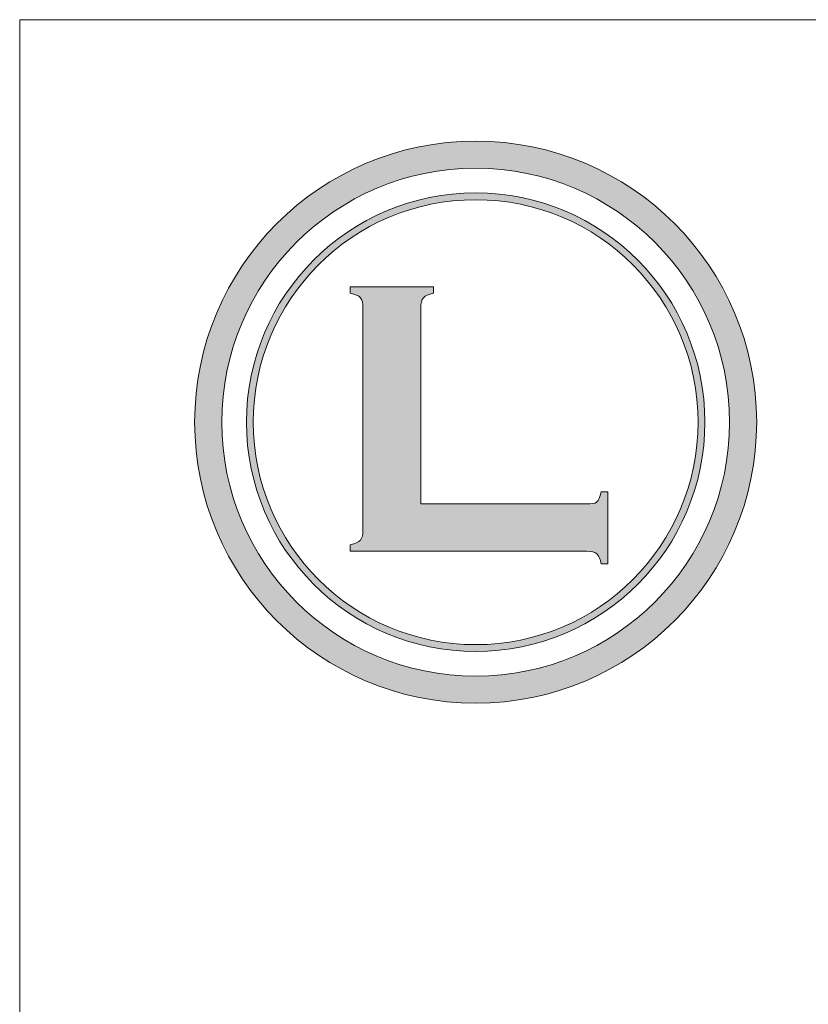
# Model space of a CAD drawing. Units: inches. Extents: x 0 to 21.5, y 0 to 16.7.
# Drawn here: x 15.4 to 16.5, y 2.2 to 3.6 of the extents above; entities that cross this region are included whole.
import ezdxf

# ---------------------------------------------------------------- set-up
doc = ezdxf.new("R2010")
doc.units = ezdxf.units.IN
doc.header["$MEASUREMENT"] = 0
doc.layers.add('Title Block - Frame', color=7, linetype='Continuous')
doc.layers.add('Title Block - Logo', color=7, linetype='Continuous')

msp = doc.modelspace()

# ---------------------------------------------------------------- hatches: boundary and pattern name
at = {"layer": 'Title Block - Logo', "linetype": 'Continuous', "lineweight": 0, "true_color": 0x00529c}
h = msp.add_hatch(color=154, dxfattribs=at)
h.dxf.hatch_style = 1
h.paths.add_polyline_path([(15.65999, 3.0516, 1), (16.4365, 3.0516, 1)])
h.paths.add_polyline_path([(16.39902, 3.0516, -1), (15.69747, 3.0516, -1)], flags=16)
h.paths.add_polyline_path([(16.36492, 3.0516, -1), (15.73158, 3.0516, -1)], flags=0)
h.paths.add_polyline_path([(16.35555, 3.0516, -1), (15.74095, 3.0516, -1)], flags=0)
h.paths.add_polyline_path([(15.73158, 3.0516, 1), (16.36492, 3.0516, 1)], flags=0)
at = {"layer": 'Title Block - Logo', "linetype": 'Continuous', "lineweight": 0}
h = msp.add_hatch(color=256, dxfattribs=at)
h.dxf.hatch_style = 1
h.paths.add_polyline_path([(15.73158, 3.0516, 1), (16.36492, 3.0516, 1)])
h.paths.add_polyline_path([(16.35555, 3.0516, -1), (15.74095, 3.0516, -1)], flags=16)
at = {"layer": 'Title Block - Logo', "linetype": 'Continuous', "lineweight": 0, "true_color": 0x00529c}
h = msp.add_hatch(color=154, dxfattribs=at)
h.dxf.hatch_style = 1
edge = h.paths.add_edge_path()
edge.add_spline(control_points=[(15.87503, 2.87322), (15.87503, 2.87322), (16.20156, 2.87322), (16.20156, 2.87322)], knot_values=[10, 10, 10, 10, 11, 11, 11, 11], degree=3, periodic=0)
edge.add_spline(control_points=[(16.20156, 2.87322), (16.2148, 2.87322), (16.21896, 2.86975), (16.22175, 2.85582)], knot_values=[11, 11, 11, 11, 12, 12, 12, 12], degree=3, periodic=0)
edge.add_spline(control_points=[(16.22175, 2.85582), (16.22175, 2.85582), (16.2308, 2.85582), (16.2308, 2.85582)], knot_values=[12.0000257, 12.0000257, 12.0000257, 12.0000257, 12.99999, 12.99999, 12.99999, 12.99999], degree=3, periodic=0)
edge.add_spline(control_points=[(16.2308, 2.85582), (16.2308, 2.85582), (16.2308, 2.95537), (16.2308, 2.95537)], knot_values=[13.00001, 13.00001, 13.00001, 13.00001, 13.99999, 13.99999, 13.99999, 13.99999], degree=3, periodic=0)
edge.add_spline(control_points=[(16.2308, 2.95537), (16.2308, 2.95537), (16.22175, 2.95537), (16.22175, 2.95537)], knot_values=[14.00001, 14.00001, 14.00001, 14.00001, 14.999974, 14.999974, 14.999974, 14.999974], degree=3, periodic=0)
edge.add_spline(control_points=[(16.22175, 2.95537), (16.21826, 2.94005), (16.2148, 2.93867), (16.20156, 2.93867)], knot_values=[15, 15, 15, 15, 16, 16, 16, 16], degree=3, periodic=0)
edge.add_spline(control_points=[(16.20156, 2.93867), (16.20156, 2.93867), (15.97251, 2.93867), (15.97251, 2.93867)], knot_values=[0, 0, 0, 0, 1, 1, 1, 1], degree=3, periodic=0)
edge.add_spline(control_points=[(15.97251, 2.93867), (15.97251, 2.93867), (15.97251, 3.20949), (15.97251, 3.20949)], knot_values=[1, 1, 1, 1, 2, 2, 2, 2], degree=3, periodic=0)
edge.add_spline(control_points=[(15.97251, 3.20949), (15.97251, 3.22272), (15.97599, 3.22689), (15.98991, 3.22968)], knot_values=[2, 2, 2, 2, 3, 3, 3, 3], degree=3, periodic=0)
edge.add_spline(control_points=[(15.98991, 3.22968), (15.98991, 3.22968), (15.98991, 3.23874), (15.98991, 3.23874)], knot_values=[3.0000257, 3.0000257, 3.0000257, 3.0000257, 3.99999, 3.99999, 3.99999, 3.99999], degree=3, periodic=0)
edge.add_spline(control_points=[(15.98991, 3.23874), (15.98991, 3.23874), (15.87503, 3.23874), (15.87503, 3.23874)], knot_values=[4.00001, 4.00001, 4.00001, 4.00001, 4.99999, 4.99999, 4.99999, 4.99999], degree=3, periodic=0)
edge.add_spline(control_points=[(15.87503, 3.23874), (15.87503, 3.23874), (15.87503, 3.22968), (15.87503, 3.22968)], knot_values=[5.00001, 5.00001, 5.00001, 5.00001, 5.9999743, 5.9999743, 5.9999743, 5.9999743], degree=3, periodic=0)
edge.add_spline(control_points=[(15.87503, 3.22968), (15.88896, 3.22689), (15.89244, 3.22272), (15.89244, 3.20949)], knot_values=[6, 6, 6, 6, 7, 7, 7, 7], degree=3, periodic=0)
edge.add_spline(control_points=[(15.89244, 3.20949), (15.89244, 3.20949), (15.89244, 2.90246), (15.89244, 2.90246)], knot_values=[7, 7, 7, 7, 8, 8, 8, 8], degree=3, periodic=0)
edge.add_spline(control_points=[(15.89244, 2.90246), (15.89244, 2.88923), (15.88896, 2.88575), (15.87503, 2.88227)], knot_values=[8, 8, 8, 8, 9, 9, 9, 9], degree=3, periodic=0)
edge.add_spline(control_points=[(15.87503, 2.88227), (15.87503, 2.88227), (15.87503, 2.87322), (15.87503, 2.87322)], knot_values=[9.0000248, 9.0000248, 9.0000248, 9.0000248, 10, 10, 10, 10], degree=3, periodic=0)

# ---------------------------------------------------------------- linework, layer by layer
at = {"layer": 'Title Block - Frame', "linetype": 'Continuous', "lineweight": 18}
for p, q in [((15.41826, 2.21204), (15.41826, 3.6076)), ((15.41826, 3.6076), (21.25, 3.6076))]:
    msp.add_line(p, q, dxfattribs=at)
at = {"layer": 'Title Block - Logo', "color": 154, "linetype": 'Continuous', "lineweight": 0, "true_color": 0x00529c}
for radius in [0.38825, 0.35078]:
    msp.add_circle((16.04825, 3.0516), radius, dxfattribs=at)
at = {"layer": 'Title Block - Logo', "linetype": 'Continuous', "lineweight": 0}
for radius in [0.31667, 0.3073]:
    msp.add_circle((16.04825, 3.0516), radius, dxfattribs=at)
at = {"layer": 'Title Block - Logo', "color": 154, "linetype": 'Continuous', "lineweight": 0, "true_color": 0x00529c}
for points in [[(15.98991, 3.23874), (15.98991, 3.23874), (15.87503, 3.23874), (15.87503, 3.23874)], [(15.87503, 3.23874), (15.87503, 3.23874), (15.87503, 3.22968), (15.87503, 3.22968)], [(15.98991, 3.22968), (15.98991, 3.22968), (15.98991, 3.23874), (15.98991, 3.23874)], [(15.87503, 3.22968), (15.88896, 3.22689), (15.89244, 3.22272), (15.89244, 3.20949)], [(15.97251, 3.20949), (15.97251, 3.22272), (15.97599, 3.22689), (15.98991, 3.22968)], [(15.89244, 3.20949), (15.89244, 3.20949), (15.89244, 2.90246), (15.89244, 2.90246)], [(15.97251, 2.93867), (15.97251, 2.93867), (15.97251, 3.20949), (15.97251, 3.20949)], [(16.22175, 2.95537), (16.21826, 2.94005), (16.2148, 2.93867), (16.20156, 2.93867)], [(16.2308, 2.95537), (16.2308, 2.95537), (16.22175, 2.95537), (16.22175, 2.95537)], [(16.2308, 2.85582), (16.2308, 2.85582), (16.2308, 2.95537), (16.2308, 2.95537)], [(16.20156, 2.93867), (16.20156, 2.93867), (15.97251, 2.93867), (15.97251, 2.93867)], [(15.89244, 2.90246), (15.89244, 2.88923), (15.88896, 2.88575), (15.87503, 2.88227)], [(15.87503, 2.88227), (15.87503, 2.88227), (15.87503, 2.87322), (15.87503, 2.87322)], [(15.87503, 2.87322), (15.87503, 2.87322), (16.20156, 2.87322), (16.20156, 2.87322)], [(16.20156, 2.87322), (16.2148, 2.87322), (16.21896, 2.86975), (16.22175, 2.85582)], [(16.22175, 2.85582), (16.22175, 2.85582), (16.2308, 2.85582), (16.2308, 2.85582)]]:
    msp.add_open_spline(points, degree=3, dxfattribs=at)

doc.saveas('drawing.dxf')
